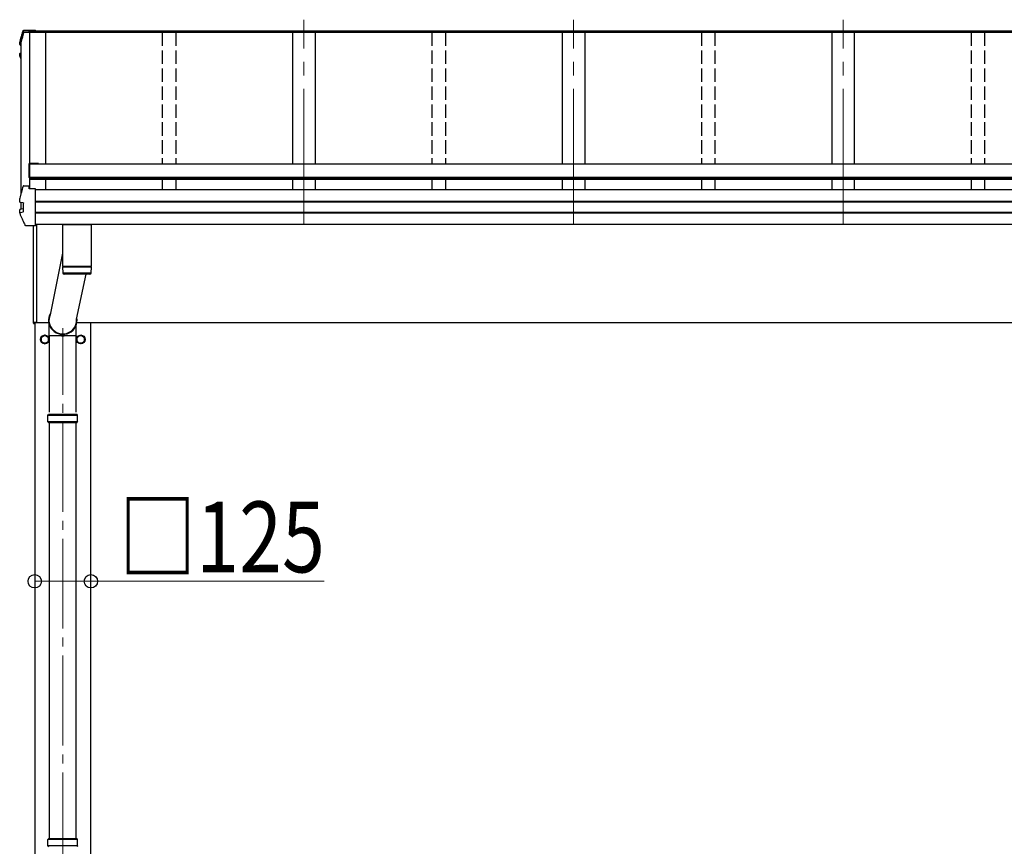
# Model space of a CAD drawing. Units: millimetres. Extents: x 0 to 29435, y 0 to 20790.
# Drawn here: x 2314 to 4505, y 5747 to 7587 of the extents above; entities that cross this region are included whole.
import ezdxf

# ---------------------------------------------------------------- set-up
doc = ezdxf.new("R2010")
doc.units = ezdxf.units.MM
doc.linetypes.add('YCENTER_1', pattern=[13, 10, -1, 1, -1])
doc.linetypes.add('YHIDDEN_1', pattern=[4, 3, -1])
for name, color, linetype, lineweight in [('YKK_12', 2, 'Continuous', 13), ('YKK_13', 4, 'Continuous', 30), ('YKK_A1', 4, 'Continuous', 30), ('YKK_D', 6, 'Continuous', 13)]:
    doc.layers.add(name, color=color, linetype=linetype, lineweight=lineweight)
doc.styles.add('text-b', font='extslim2.shx', dxfattribs={"width": 0.8, "bigfont": 'extfont2.shx'})

msp = doc.modelspace()

# ---------------------------------------------------------------- linework, layer by layer
at = {"layer": 'YKK_12', "linetype": 'YCENTER_1', "ltscale": 30}
for p, q in [((2946.5, 7133.1), (2946.5, 7587.2)), ((3546.5, 7133.1), (3546.5, 7587.2)), ((4146.5, 7133.1), (4146.5, 7587.2))]:
    msp.add_line(p, q, dxfattribs=at)
at = {"layer": 'YKK_12', "linetype": 'YCENTER_1', "ltscale": 20}
msp.add_line((2410, 3892), (2410, 6901), dxfattribs=at)
at = {"layer": 'YKK_13'}
for p, q in [((2323.2, 7560.3), (2335.3, 7560.3)), ((2324.5, 7564), (2349.5, 7564)), ((2324.5, 7564), (2324.5, 7564)), ((2335.3, 7561.4), (2335.7, 7558.9)), ((2335.3, 7560.3), (2335.3, 7561.4)), ((2349.5, 7561.4), (2335.3, 7561.4)), ((2335.3, 7560.3), (2335.5, 7558.9)), ((2349.5, 7561.4), (2349.5, 7564)), ((2349.5, 7564), (2349.5, 7564)), ((2349.5, 7559.9), (2349.5, 7561.4)), ((2335.5, 7558.9), (2323.1, 7558.9)), ((2335.5, 7558.9), (2335.5, 7559.2)), ((2346.5, 7558.9), (2335.7, 7558.9)), ((2349.5, 7559.9), (2346.5, 7559.9)), ((2346.5, 7559.9), (2346.5, 7558.9)), ((2314.2, 7536.4), (2314.2, 7536.1)), ((2314.2, 7532), (2314.2, 7536.1)), ((2314.2, 7536.1), (2314.2, 7536.1)), ((2315.2, 7530.8), (2316.5, 7530.5)), ((2316.5, 7532), (2315.7, 7532.2)), ((2316.5, 7532.4), (2315.8, 7532.5)), ((2314.1, 7507), (2314.1, 7511.1)), ((2315.6, 7503), (2314.2, 7506.5)), ((2316.5, 7508.5), (2315.1, 7508.3)), ((2316.5, 7500.8), (2315.6, 7503)), ((2316.5, 7512.6), (2315.7, 7512.5)), ((2315.7, 7512.5), (2315.7, 7512.5)), ((2316.5, 7507), (2315.7, 7506.8)), ((2334.2, 7265.5), (2334.2, 7236.1)), ((2356.2, 7267.5), (2336.2, 7267.5)), ((2336.2, 7236.1), (2336.2, 7266)), ((2356.2, 7266), (2336.2, 7266)), ((2356.2, 7267.5), (2356.2, 7265.4)), ((2336.2, 7236.1), (2334.2, 7236.1)), ((2323.2, 7217.7), (2335.3, 7217.7)), ((2335.3, 7211), (2335.3, 7217.7)), ((2335.5, 7216.2), (2335.3, 7217.7)), ((2349.5, 7211), (2335.3, 7211)), ((2335.5, 7216.2), (2335.5, 7215.8)), ((2336.2, 7211), (2335.5, 7215.8)), ((2336.2, 7211), (2335.7, 7214.7)), ((2335.7, 7211), (2335.7, 7214.7)), ((2349.5, 7210.7), (2349.5, 7211)), ((2349.5, 7209.4), (2349.5, 7210.7)), ((2314.2, 7189.7), (2314.2, 7189.4)), ((2314.2, 7182), (2314.2, 7189.4)), ((2314.2, 7189.4), (2314.2, 7189.4)), ((2349.5, 7129.5), (2349.5, 7209.4)), ((2314.2, 7182), (2314.2, 7182.3)), ((2314.2, 7181.9), (2314.2, 7182)), ((2315.1, 7165.6), (2321.1, 7166.7)), ((2315.8, 7180.5), (2315.8, 7180.5)), ((2322.1, 7179.7), (2315.8, 7180.5)), ((2321.5, 7179.6), (2321.5, 7160.4)), ((2322.1, 7179.7), (2322.1, 7179.7)), ((2314.1, 7156.9), (2314.1, 7164.3)), ((2315.7, 7158.2), (2322.1, 7159.9)), ((2315.7, 7158.2), (2315.7, 7158.2)), ((2322.1, 7159.9), (2322.1, 7159.9)), ((2349.5, 7128.6), (2328.8, 7128.6)), ((2344.5, 6911.9), (2344.5, 7128.6)), ((2345, 6911.5), (2345, 7128.6)), ((2349.5, 7128.6), (2349.5, 7129.5)), ((2351.5, 7131.3), (2351.5, 6913.9)), ((2409.5, 7131.3), (2409.5, 7037.7)), ((2409.5, 7131.3), (2473.5, 7131.3)), ((2473.5, 7037.7), (2473.5, 7131.3)), ((2409.5, 7067.5), (2381.9, 6930.6)), ((2473.5, 7037.7), (2409.5, 7037.7)), ((2409.5, 7036.7), (2409.7, 7023.7)), ((2473.5, 7036.7), (2409.5, 7036.7)), ((2414, 7037.7), (2414, 7036.7)), ((2469, 7037.7), (2469, 7036.7)), ((2473.3, 7023.7), (2473.5, 7036.7)), ((2409.7, 7023.7), (2473.3, 7023.7)), ((2470.3, 7020.7), (2412.7, 7020.7)), ((2440.7, 6920.4), (2461.8, 7020.7)), ((2345, 6911.5), (2345, 6911.5)), ((2345, 6911.5), (2345, 6911.4)), ((2345, 6911.4), (2345, 6911.4)), ((2345, 6911.4), (2346.5, 6911.4)), ((2345, 6911.4), (2345, 6911.4)), ((2345, 6911.4), (2345, 6911.4)), ((2345, 6911.4), (2345, 6911.4)), ((2346.5, 6913.9), (2351.5, 6913.9)), ((2346.5, 6911.4), (2346.5, 6913.9)), ((2379.8, 6884.3), (2379.8, 6908.1)), ((2440.1, 6884.3), (2440.1, 6908.1)), ((2379.8, 6884.3), (2407.2, 6884.3)), ((2380.1, 6713.7), (2380.1, 6884.3)), ((2407.3, 6883.9), (2406.2, 6887.1)), ((2407.1, 6884.6), (2412.9, 6884.6)), ((2407.3, 6883.9), (2412.7, 6883.9)), ((2412.7, 6883.9), (2413.8, 6887.1)), ((2412.8, 6884.3), (2440.1, 6884.3)), ((2439.8, 6713.7), (2439.8, 6884.3)), ((2380.1, 5764.5), (2380.1, 6690.5)), ((2439.8, 5764.5), (2439.8, 6690.5))]:
    msp.add_line(p, q, dxfattribs=at)
at = {"layer": 'YKK_13', "ltscale": 2}
for p, q in [((2370, 6885.3), (2361.5, 6880.4)), ((2378.5, 6880.4), (2370, 6885.3)), ((2441.5, 6880.4), (2450, 6885.3)), ((2450, 6885.3), (2458.5, 6880.4)), ((2361.5, 6880.4), (2361.5, 6870.6)), ((2361.5, 6870.6), (2370, 6865.7)), ((2370, 6865.7), (2378.5, 6870.6)), ((2378.5, 6870.6), (2378.5, 6880.4)), ((2378.6, 6875.8), (2378.5, 6875.8)), ((2378.6, 6875.3), (2378.5, 6875.3)), ((2441.4, 6875.8), (2441.5, 6875.8)), ((2441.4, 6875.3), (2441.5, 6875.3)), ((2441.5, 6870.6), (2441.5, 6880.4)), ((2450, 6865.7), (2441.5, 6870.6)), ((2458.5, 6870.6), (2450, 6865.7)), ((2458.5, 6880.4), (2458.5, 6870.6))]:
    msp.add_line(p, q, dxfattribs=at)
at = {"layer": 'YKK_13', "ltscale": 25}
for p, q in [((2377, 6706.5), (2378, 6708.5)), ((2377, 6692.5), (2377, 6706.5)), ((2443, 6706.5), (2377, 6706.5)), ((2442, 6708.5), (2378, 6708.5)), ((2443, 6706.5), (2442, 6708.5)), ((2443, 6692.5), (2443, 6706.5)), ((2377, 6692.5), (2378, 6690.5)), ((2443, 6692.5), (2377, 6692.5)), ((2378, 6690.5), (2442, 6690.5)), ((2443, 6692.5), (2442, 6690.5)), ((2377, 5762.5), (2378, 5764.5)), ((2442, 5764.5), (2378, 5764.5)), ((2443, 5762.5), (2442, 5764.5)), ((2377, 5748.5), (2377, 5762.5)), ((2443, 5762.5), (2377, 5762.5)), ((2377, 5748.5), (2378, 5746.5)), ((2443, 5748.5), (2377, 5748.5)), ((2443, 5748.5), (2442, 5746.5)), ((2443, 5748.5), (2443, 5762.5))]:
    msp.add_line(p, q, dxfattribs=at)
at = {"layer": 'YKK_13', "ltscale": 2}
for centre, radius in [((2370, 6875.5), 10), ((2370, 6875.5), 8.5), ((2450, 6875.5), 10), ((2450, 6875.5), 8.5)]:
    msp.add_circle(centre, radius, dxfattribs=at)
at = {"layer": 'YKK_13'}
for centre, radius, start, end in [((2323.2, 7558.6), 1.7, 89.9568, 162.9093), ((2799.5, 7412.7), 499.8, 162.9605, 166.1488), ((2799.5, 7412.7), 498.3, 162.9435, 166.1247), ((2315.5, 7532), 1.3, 166.2046, 259.1036), ((2315.4, 7511.1), 1.3, 100.9005, 179.9623), ((2315.4, 7507), 1.3, 100.8868, 201.6622), ((2778.8, 7691.6), 498.6, 201.7424, 202.0017), ((2778.8, 7691.9), 498.6, 201.7825, 202.0017), ((2336.2, 7265.5), 2, 90, 180), ((2799.5, 7070), 499.8, 162.9605, 166.1488), ((2323.2, 7216), 1.7, 89.9568, 162.9093), ((2321, 7167.2), 0.499, 280.9152, 359.9476), ((2315.4, 7164.3), 1.3, 100.9005, 179.9623), ((2412.7, 7023.7), 3, 181, 270.0483), ((2470.3, 7023.7), 3, 270, 359), ((2357.1, 6926.6), 12.1, 179.0404, 180.9596), ((2345, 6911.9), 0.5, 180, 269.5)]:
    msp.add_arc(centre, radius, start, end, dxfattribs=at)
at = {"layer": 'YKK_13', "ltscale": 2}
for centre, start, end in [((2370, 6875.5), 111.254, 128.746), ((2370, 6875.5), 51.254, 68.746), ((2450, 6875.5), 111.254, 128.746), ((2450, 6875.5), 51.254, 68.746), ((2370, 6875.5), 171.254, 188.746), ((2370, 6875.5), 231.254, 248.746), ((2370, 6875.5), 291.254, 308.746), ((2370, 6875.5), 1.6658, 8.746), ((2370, 6875.5), 351.254, 358.3342), ((2450, 6875.5), 171.254, 178.3342), ((2450, 6875.5), 181.6658, 188.746), ((2450, 6875.5), 231.254, 248.746), ((2450, 6875.5), 291.254, 308.746), ((2450, 6875.5), 351.254, 8.746)]:
    msp.add_arc(centre, 8.6, start, end, dxfattribs=at)
at = {"layer": 'YKK_13'}
for major_axis, ratio, start_param, end_param in [((-31.9, 0), 0.984694, 5.754045, 9.605664), ((-30.8, 0), 0.983336, 5.861843, 9.49746)]:
    msp.add_ellipse((2410, 6918.2), major_axis=major_axis, ratio=ratio, start_param=start_param, end_param=end_param, dxfattribs=at)
for points, knots in [([(2314.2, 7536.4), (2315.3, 7540.6), (2317, 7547.1), (2319.5, 7555.8), (2320.9, 7560.4), (2321.6, 7562.7)], [0, 0, 0, 0, 0.4719977, 0.7359504, 1, 1, 1, 1]), ([(2321.6, 7562.7), (2321.7, 7562.8), (2321.8, 7563), (2322, 7563.3), (2322.2, 7563.5), (2322.5, 7563.7), (2322.7, 7563.8), (2322.9, 7563.9), (2323.1, 7563.9), (2323.4, 7563.9), (2323.7, 7563.9), (2324.1, 7564), (2324.4, 7564), (2324.6, 7564), (2324.6, 7564)], [0, 0, 0, 0, 0.096447, 0.190879, 0.276592, 0.354248, 0.424154, 0.488109, 0.556678, 0.645835, 0.762431, 0.872542, 0.987497, 1, 1, 1, 1]), ([(2314.2, 7536.1), (2314.2, 7536.1), (2314.2, 7536.2), (2314.2, 7536.3), (2314.2, 7536.4)], [0, 0, 0, 0, 0.5109071, 1, 1, 1, 1]), ([(2314.1, 7511), (2314.1, 7511), (2314.1, 7511.2), (2314.1, 7511.4), (2314.2, 7511.7), (2314.4, 7511.9), (2314.6, 7512.1), (2314.8, 7512.2), (2314.9, 7512.3), (2315.1, 7512.4), (2315.3, 7512.4), (2315.5, 7512.5), (2315.6, 7512.5)], [0, 0, 0, 0, 0.0267121, 0.1575728, 0.2697628, 0.3702479, 0.4609163, 0.5442886, 0.6305244, 0.7378046, 0.9207703, 1, 1, 1, 1]), ([(2315.7, 7180.5), (2315.6, 7180.5), (2315.3, 7180.6), (2315.1, 7180.7), (2314.8, 7180.8), (2314.6, 7181), (2314.4, 7181.3), (2314.2, 7181.6), (2314.2, 7181.8), (2314.2, 7181.9)], [0, 0, 0, 0, 0.189022, 0.406307, 0.514679, 0.627475, 0.749277, 0.889112, 1, 1, 1, 1]), ([(2315.8, 7180.5), (2315.7, 7180.5), (2315.5, 7180.6), (2315.2, 7180.8), (2315.1, 7181.2), (2315, 7181.6), (2315, 7181.9), (2315, 7182.1), (2315.1, 7182.2), (2315.1, 7182.2)], [0, 0, 0, 0, 0.189413, 0.378801, 0.568754, 0.759251, 0.950139, 0.992041, 1, 1, 1, 1]), ([(2321.5, 7179.6), (2321.5, 7179.7), (2321.5, 7179.7), (2321.4, 7179.8), (2321.4, 7179.8)], [0, 0, 0, 0, 0.887714, 1, 1, 1, 1]), ([(2322.1, 7179.7), (2322.1, 7179.7), (2322.2, 7179.7), (2322.3, 7179.6), (2322.3, 7179.5), (2322.4, 7179.3), (2322.4, 7179.3), (2322.4, 7179.2), (2322.4, 7179.2)], [0, 0, 0, 0, 0.232407, 0.464777, 0.698208, 0.934078, 0.98884, 1, 1, 1, 1]), ([(2314.2, 7156.4), (2314.2, 7156.5), (2314.1, 7156.6), (2314.1, 7156.8), (2314.1, 7156.9), (2314.1, 7156.9)], [0, 0, 0, 0, 0.158206, 0.99187, 1, 1, 1, 1]), ([(2314.2, 7156.4), (2315, 7154.3), (2316.8, 7150.1), (2319.6, 7143.6), (2322.7, 7136.7), (2325, 7132), (2326.1, 7129.7)], [0, 0, 0, 0, 0.230348, 0.460765, 0.730331, 1, 1, 1, 1]), ([(2315, 7156.2), (2315, 7156.2), (2314.9, 7156.3), (2314.9, 7156.6), (2314.8, 7157), (2314.9, 7157.4), (2315.1, 7157.8), (2315.4, 7158.1), (2315.6, 7158.2), (2315.7, 7158.2)], [0, 0, 0, 0, 0.0070705, 0.1360547, 0.309777, 0.4830234, 0.6556906, 0.8278341, 1, 1, 1, 1]), ([(2322.1, 7159.9), (2322.1, 7159.9), (2322.2, 7160), (2322.3, 7160.1), (2322.3, 7160.2), (2322.4, 7160.3), (2322.4, 7160.4), (2322.4, 7160.4), (2322.4, 7160.4)], [0, 0, 0, 0, 0.232404, 0.464772, 0.6982, 0.93407, 0.988841, 1, 1, 1, 1]), ([(2328.8, 7128.6), (2328.8, 7128.6), (2328.5, 7128.6), (2328.1, 7128.6), (2327.7, 7128.7), (2327.4, 7128.7), (2327.1, 7128.8), (2326.7, 7129), (2326.4, 7129.3), (2326.2, 7129.5), (2326.1, 7129.7), (2326.1, 7129.7)], [0, 0, 0, 0, 0.052477, 0.204535, 0.355914, 0.47587, 0.584733, 0.712058, 0.849041, 0.978685, 1, 1, 1, 1])]:
    msp.add_open_spline(points, degree=3, knots=knots, dxfattribs=at)
at = {"layer": 'YKK_A1'}
for p, q in [((10143.5, 7561.9), (2349.5, 7561.9)), ((2371.5, 7558.7), (2323.1, 7558.7)), ((2335.6, 7558.7), (2335.6, 7215.3)), ((2336.2, 7558.7), (2336.2, 7211.4)), ((10146.5, 7559.6), (2346.5, 7559.6)), ((10146.5, 7558.7), (2346.5, 7558.7)), ((2371.5, 7558.8), (2371.5, 7265.4)), ((2921.5, 7558.8), (2921.5, 7265.4)), ((2971.5, 7558.8), (2971.5, 7265.4)), ((3521.5, 7558.8), (3521.5, 7265.4)), ((3571.5, 7558.8), (3571.5, 7265.4)), ((4121.5, 7558.8), (4121.5, 7265.4)), ((4171.5, 7558.8), (4171.5, 7265.4)), ((2316.5, 7535.3), (2316.5, 7198.5)), ((5952.3, 7265.4), (2336.2, 7265.4)), ((2336.2, 7263.5), (2336.2, 7231.5)), ((5936.5, 7236.3), (2336.2, 7236.3)), ((5936.5, 7234.6), (2336.2, 7234.6)), ((5936.5, 7231.5), (2336.2, 7231.5)), ((2371.5, 7231.5), (2371.5, 7208.9)), ((2921.5, 7231.5), (2921.5, 7208.9)), ((2971.5, 7231.5), (2971.5, 7208.9)), ((3521.5, 7231.5), (3521.5, 7208.9)), ((3571.5, 7231.5), (3571.5, 7208.9)), ((4121.5, 7231.5), (4121.5, 7208.9)), ((4171.5, 7231.5), (4171.5, 7208.9)), ((10143.5, 7208.9), (2349.5, 7208.9)), ((2316.5, 7180.4), (2316.5, 7165.9)), ((10143.5, 7182.3), (2349.5, 7182.3)), ((10143.5, 7181.4), (2349.5, 7181.4)), ((10143.5, 7158.2), (2349.5, 7158.2)), ((10143.5, 7156.3), (2349.5, 7156.3)), ((10143.5, 7131.3), (2349.5, 7131.3)), ((2346.5, 6913.9), (2346.5, 6912.5)), ((2378.7, 6912.5), (2346.5, 6912.5)), ((2347.5, 6912.5), (2347.5, 4057.5)), ((8331.6, 6912.5), (2441.3, 6912.5)), ((2472.5, 4057.5), (2472.5, 6912.5))]:
    msp.add_line(p, q, dxfattribs=at)
at = {"layer": 'YKK_A1', "linetype": 'YHIDDEN_1', "ltscale": 10}
for p, q in [((2631.5, 7558.8), (2631.5, 7265.4)), ((2661.5, 7558.8), (2661.5, 7265.4)), ((3231.5, 7558.8), (3231.5, 7265.4)), ((3261.5, 7558.8), (3261.5, 7265.4)), ((3831.5, 7558.8), (3831.5, 7265.4)), ((3861.5, 7558.8), (3861.5, 7265.4)), ((4431.5, 7558.8), (4431.5, 7265.4)), ((4461.5, 7558.8), (4461.5, 7265.4)), ((2631.5, 7231.5), (2631.5, 7208.9)), ((2661.5, 7231.5), (2661.5, 7208.9)), ((3231.5, 7231.5), (3231.5, 7208.9)), ((3261.5, 7231.5), (3261.5, 7208.9)), ((3831.5, 7231.5), (3831.5, 7208.9)), ((3861.5, 7231.5), (3861.5, 7208.9)), ((4431.5, 7231.5), (4431.5, 7208.9)), ((4461.5, 7231.5), (4461.5, 7208.9))]:
    msp.add_line(p, q, dxfattribs=at)
at = {"layer": 'YKK_D'}
for p, q in [((2347.5, 6337.3), (2472.5, 6337.3)), ((2472.5, 6337.3), (2992, 6337.3))]:
    msp.add_line(p, q, dxfattribs=at)
at = {"layer": 'YKK_D', "linetype": 'ByBlock', "lineweight": -2}
for centre in [(2347.5, 6337.3), (2472.5, 6337.3)]:
    msp.add_circle(centre, 14.9, dxfattribs=at)

# ---------------------------------------------------------------- texts
at = {"layer": 'YKK_D', "style": 'text-b', "width": 0.8}
msp.add_text('□125', height=157.5, dxfattribs=at).set_placement((2535.2, 6357.3))

doc.saveas('drawing.dxf')
